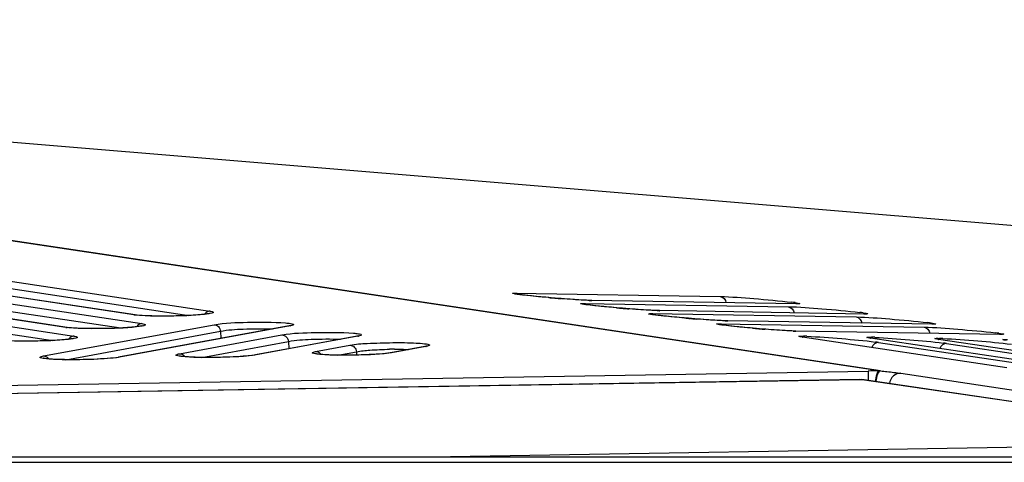
# Model space of a CAD drawing. Units: millimetres. Extents: x 0 to 9000, y 0 to 4000.
# Drawn here: x 3700 to 3743, y 3546 to 3565 of the extents above; entities that cross this region are included whole.
import ezdxf

# ---------------------------------------------------------------- set-up
doc = ezdxf.new("R2010")
doc.units = ezdxf.units.MM
doc.header["$LTSCALE"] = 495
doc.layers.add('7_ALL_FEATURES', color=7, linetype='CONTINUOUS')

msp = doc.modelspace()

# ---------------------------------------------------------------- linework, layer by layer
at = {"layer": '7_ALL_FEATURES', "color": 7, "linetype": 'Continuous'}
for p, q in [((3737.242, 3550.306), (3636.649, 3565.395)), ((3756.517, 3555.408), (3636.672, 3565.396)), ((3737.179, 3550.307), (3636.6, 3565.394)), ((3705.2, 3552.717), (3696.446, 3554.036)), ((3705.25, 3552.715), (3696.495, 3554.034)), ((3699.707, 3554.198), (3708.462, 3552.88)), ((3696.789, 3553.661), (3705.544, 3552.343)), ((3699.439, 3553.915), (3707.565, 3552.691)), ((3721.598, 3553.65), (3730.365, 3553.505)), ((3721.859, 3553.573), (3721.772, 3553.584)), ((3721.958, 3553.561), (3721.859, 3553.573)), ((3702.282, 3552.181), (3693.528, 3553.499)), ((3702.332, 3552.178), (3693.577, 3553.497)), ((3696.521, 3553.378), (3704.647, 3552.154)), ((3722.071, 3553.549), (3721.958, 3553.561)), ((3722.262, 3553.529), (3722.071, 3553.549)), ((3722.479, 3553.507), (3722.262, 3553.529)), ((3722.719, 3553.484), (3722.479, 3553.507)), ((3722.979, 3553.461), (3722.719, 3553.484)), ((3723.004, 3553.459), (3722.977, 3553.461)), ((3723.255, 3553.437), (3722.979, 3553.461)), ((3723.287, 3553.435), (3723.248, 3553.438)), ((3723.541, 3553.414), (3723.255, 3553.437)), ((3723.566, 3553.412), (3723.525, 3553.415)), ((3723.831, 3553.392), (3723.541, 3553.414)), ((3724.115, 3553.373), (3723.831, 3553.392)), ((3724.297, 3553.361), (3724.115, 3553.373)), ((3724.466, 3553.351), (3724.297, 3553.361)), ((3724.62, 3553.344), (3724.466, 3553.351)), ((3724.517, 3553.212), (3733.283, 3553.067)), ((3724.689, 3553.341), (3724.62, 3553.344)), ((3724.809, 3553.337), (3724.689, 3553.341)), ((3724.777, 3553.135), (3724.69, 3553.145)), ((3724.839, 3553.336), (3724.809, 3553.337)), ((3733.626, 3553.19), (3724.839, 3553.336)), ((3724.859, 3553.335), (3724.839, 3553.336)), ((3733.626, 3553.19), (3733.606, 3553.191)), ((3733.703, 3553.192), (3733.624, 3553.191)), ((3693.603, 3552.841), (3701.728, 3551.617)), ((3693.871, 3553.125), (3702.626, 3551.806)), ((3724.877, 3553.123), (3724.777, 3553.135)), ((3724.989, 3553.111), (3724.877, 3553.123)), ((3725.18, 3553.09), (3724.989, 3553.111)), ((3725.397, 3553.069), (3725.18, 3553.09)), ((3725.637, 3553.046), (3725.397, 3553.069)), ((3725.897, 3553.023), (3725.637, 3553.046)), ((3725.922, 3553.02), (3725.895, 3553.023)), ((3726.173, 3552.999), (3725.897, 3553.023)), ((3726.205, 3552.996), (3726.166, 3553)), ((3726.459, 3552.976), (3726.173, 3552.999)), ((3726.484, 3552.974), (3726.443, 3552.977)), ((3726.749, 3552.954), (3726.459, 3552.976)), ((3727.034, 3552.934), (3726.749, 3552.954)), ((3727.215, 3552.923), (3727.034, 3552.934)), ((3727.385, 3552.913), (3727.215, 3552.923)), ((3727.538, 3552.905), (3727.385, 3552.913)), ((3727.435, 3552.773), (3736.199, 3552.629)), ((3727.608, 3552.902), (3727.538, 3552.905)), ((3727.727, 3552.898), (3727.608, 3552.902)), ((3727.758, 3552.898), (3727.727, 3552.898)), ((3736.544, 3552.752), (3727.758, 3552.898)), ((3727.778, 3552.897), (3727.758, 3552.898)), ((3736.544, 3552.752), (3736.524, 3552.753)), ((3736.621, 3552.754), (3736.542, 3552.753)), ((3701.326, 3550.952), (3708.641, 3552.295)), ((3705.2, 3552.717), (3705.25, 3552.715)), ((3705.346, 3552.703), (3705.25, 3552.715)), ((3727.695, 3552.696), (3727.608, 3552.707)), ((3727.795, 3552.685), (3727.695, 3552.696)), ((3727.907, 3552.672), (3727.795, 3552.685)), ((3728.032, 3552.659), (3727.907, 3552.672)), ((3728.24, 3552.638), (3728.032, 3552.659)), ((3728.473, 3552.615), (3728.24, 3552.638)), ((3728.727, 3552.592), (3728.473, 3552.615)), ((3728.998, 3552.569), (3728.727, 3552.592)), ((3728.841, 3552.582), (3728.814, 3552.584)), ((3729.281, 3552.545), (3728.998, 3552.569)), ((3729.123, 3552.558), (3729.084, 3552.561)), ((3729.402, 3552.536), (3729.361, 3552.539)), ((3729.952, 3552.496), (3729.667, 3552.516)), ((3730.133, 3552.485), (3729.952, 3552.496)), ((3730.303, 3552.475), (3730.133, 3552.485)), ((3730.456, 3552.467), (3730.303, 3552.475)), ((3730.353, 3552.335), (3739.114, 3552.19)), ((3730.526, 3552.464), (3730.456, 3552.467)), ((3730.646, 3552.46), (3730.526, 3552.464)), ((3730.676, 3552.46), (3730.646, 3552.46)), ((3739.46, 3552.314), (3730.676, 3552.46)), ((3730.696, 3552.458), (3730.676, 3552.46)), ((3739.46, 3552.314), (3739.44, 3552.315)), ((3739.536, 3552.316), (3739.458, 3552.315)), ((3702.277, 3550.792), (3708.919, 3552.012)), ((3702.282, 3552.181), (3702.332, 3552.178)), ((3702.427, 3552.166), (3702.332, 3552.178)), ((3711.862, 3552.24), (3704.538, 3550.894)), ((3711.902, 3552.242), (3704.587, 3550.898)), ((3708.919, 3552.012), (3708.934, 3551.702)), ((3711.902, 3552.242), (3711.853, 3552.238)), ((3711.919, 3552.253), (3711.862, 3552.24)), ((3730.613, 3552.258), (3730.526, 3552.269)), ((3730.713, 3552.247), (3730.613, 3552.258)), ((3730.825, 3552.234), (3730.713, 3552.247)), ((3730.95, 3552.221), (3730.825, 3552.234)), ((3731.159, 3552.199), (3730.95, 3552.221)), ((3731.391, 3552.177), (3731.159, 3552.199)), ((3731.645, 3552.154), (3731.391, 3552.177)), ((3731.916, 3552.13), (3731.645, 3552.154)), ((3731.759, 3552.144), (3731.732, 3552.146)), ((3732.199, 3552.107), (3731.916, 3552.13)), ((3732.042, 3552.12), (3732.002, 3552.123)), ((3732.32, 3552.097), (3732.279, 3552.101)), ((3732.87, 3552.058), (3732.586, 3552.078)), ((3733.051, 3552.046), (3732.87, 3552.058)), ((3733.221, 3552.037), (3733.051, 3552.046)), ((3733.375, 3552.029), (3733.221, 3552.037)), ((3733.444, 3552.026), (3733.375, 3552.029)), ((3733.564, 3552.022), (3733.444, 3552.026)), ((3733.594, 3552.021), (3733.564, 3552.022)), ((3742.375, 3551.876), (3733.594, 3552.021)), ((3733.614, 3552.02), (3733.594, 3552.021)), ((3742.375, 3551.876), (3742.355, 3551.877)), ((3742.452, 3551.877), (3742.373, 3551.876)), ((3707.163, 3551.049), (3711.556, 3551.856)), ((3708.114, 3550.889), (3711.834, 3551.573)), ((3714.777, 3551.8), (3710.375, 3550.991)), ((3714.817, 3551.802), (3710.424, 3550.995)), ((3711.834, 3551.573), (3711.849, 3551.262)), ((3714.817, 3551.802), (3714.768, 3551.798)), ((3714.834, 3551.813), (3714.777, 3551.8)), ((3733.82, 3551.776), (3733.818, 3551.777)), ((3733.915, 3551.76), (3733.82, 3551.776)), ((3733.895, 3551.762), (3733.915, 3551.76)), ((3742.67, 3550.444), (3733.895, 3551.762)), ((3736.739, 3551.728), (3736.736, 3551.729)), ((3736.833, 3551.712), (3736.739, 3551.728)), ((3736.814, 3551.714), (3736.833, 3551.712)), ((3745.588, 3550.397), (3736.814, 3551.714)), ((3737.157, 3551.533), (3745.912, 3550.218)), ((3739.657, 3551.68), (3739.654, 3551.681)), ((3739.751, 3551.664), (3739.657, 3551.68)), ((3739.732, 3551.666), (3739.751, 3551.664)), ((3748.506, 3550.349), (3739.732, 3551.666)), ((3740.075, 3551.485), (3748.83, 3550.17)), ((3713.002, 3551.146), (3714.473, 3551.416)), ((3713.953, 3550.986), (3714.751, 3551.133)), ((3714.751, 3551.133), (3714.758, 3550.99)), ((3716.197, 3551.086), (3716.104, 3551.072)), ((3716.213, 3551.089), (3716.197, 3551.086)), ((3717.694, 3551.361), (3716.214, 3551.089)), ((3716.263, 3551.093), (3716.214, 3551.089)), ((3717.734, 3551.363), (3716.263, 3551.093)), ((3717.734, 3551.363), (3717.685, 3551.359)), ((3717.751, 3551.374), (3717.694, 3551.361)), ((3704.521, 3550.891), (3704.428, 3550.877)), ((3704.538, 3550.894), (3704.521, 3550.891)), ((3704.587, 3550.898), (3704.538, 3550.894)), ((3710.358, 3550.988), (3710.265, 3550.974)), ((3710.375, 3550.991), (3710.358, 3550.988)), ((3710.424, 3550.995), (3710.375, 3550.991)), ((3636.6, 3548.636), (3736.708, 3550.305)), ((3736.708, 3550.305), (3736.715, 3549.902)), ((3737.242, 3550.306), (3737.179, 3550.307)), ((3738.119, 3550.209), (3756.517, 3547.449)), ((3636.6, 3548.299), (3736.355, 3549.949)), ((3636.6, 3548.298), (3736.355, 3549.947)), ((3736.355, 3549.949), (3736.436, 3549.943)), ((3736.355, 3549.949), (3736.355, 3549.947)), ((3736.355, 3549.947), (3736.436, 3549.943)), ((3754.858, 3547.224), (3736.355, 3549.947)), ((3754.939, 3547.22), (3736.436, 3549.943)), ((3754.858, 3547.224), (3717.929, 3546.606)), ((3996.659, 3546.606), (1116.459, 3546.606)), ((3996.659, 3546.383), (1116.459, 3546.383))]:
    msp.add_line(p, q, dxfattribs=at)
for points in [[(3721.772, 3553.584), (3721.697, 3553.593), (3721.665, 3553.598), (3721.636, 3553.602), (3721.609, 3553.606), (3721.586, 3553.61), (3721.566, 3553.613), (3721.55, 3553.616), (3721.536, 3553.618), (3721.526, 3553.62), (3721.521, 3553.622), (3721.52, 3553.622)], [(3724.69, 3553.145), (3724.616, 3553.155), (3724.583, 3553.16), (3724.554, 3553.164), (3724.528, 3553.168), (3724.504, 3553.171), (3724.484, 3553.175), (3724.468, 3553.177), (3724.454, 3553.18), (3724.445, 3553.182), (3724.439, 3553.183), (3724.438, 3553.183)], [(3708.291, 3552.749), (3708.236, 3552.742), (3708.174, 3552.735), (3708.104, 3552.728), (3708.027, 3552.721), (3707.942, 3552.715), (3707.85, 3552.708), (3707.75, 3552.701), (3707.644, 3552.695), (3707.53, 3552.689), (3707.41, 3552.684), (3707.283, 3552.679), (3707.151, 3552.674), (3707.013, 3552.67), (3706.87, 3552.667), (3706.723, 3552.665), (3706.574, 3552.664), (3706.422, 3552.663), (3706.271, 3552.664), (3706.12, 3552.666), (3705.972, 3552.669), (3705.828, 3552.673), (3705.691, 3552.679), (3705.563, 3552.686), (3705.447, 3552.694), (3705.346, 3552.703)], [(3708.479, 3552.783), (3708.479, 3552.783), (3708.474, 3552.781), (3708.461, 3552.778), (3708.441, 3552.773), (3708.413, 3552.768), (3708.379, 3552.762), (3708.339, 3552.756), (3708.291, 3552.749)], [(3727.608, 3552.707), (3727.534, 3552.717), (3727.501, 3552.721), (3727.472, 3552.725), (3727.446, 3552.729), (3727.423, 3552.733), (3727.403, 3552.736), (3727.386, 3552.739), (3727.372, 3552.742), (3727.363, 3552.744), (3727.357, 3552.745), (3727.356, 3552.745)], [(3729.667, 3552.516), (3729.378, 3552.538), (3729.281, 3552.545)], [(3730.526, 3552.269), (3730.452, 3552.279), (3730.42, 3552.283), (3730.39, 3552.287), (3730.364, 3552.291), (3730.341, 3552.295), (3730.321, 3552.298), (3730.304, 3552.301), (3730.291, 3552.303), (3730.281, 3552.305), (3730.275, 3552.307), (3730.275, 3552.307)], [(3705.373, 3552.212), (3705.318, 3552.206), (3705.256, 3552.199), (3705.186, 3552.192), (3705.109, 3552.185), (3705.024, 3552.178), (3704.932, 3552.171), (3704.832, 3552.164), (3704.726, 3552.158), (3704.612, 3552.152), (3704.492, 3552.147), (3704.365, 3552.142), (3704.233, 3552.137), (3704.095, 3552.134), (3703.952, 3552.13), (3703.805, 3552.128), (3703.656, 3552.127), (3703.504, 3552.127), (3703.352, 3552.127), (3703.202, 3552.129), (3703.054, 3552.132), (3702.91, 3552.136), (3702.773, 3552.142), (3702.645, 3552.149), (3702.529, 3552.157), (3702.427, 3552.166)], [(3705.561, 3552.246), (3705.561, 3552.246), (3705.556, 3552.244), (3705.543, 3552.241), (3705.523, 3552.236), (3705.495, 3552.231), (3705.461, 3552.225), (3705.421, 3552.219), (3705.373, 3552.212)], [(3732.586, 3552.078), (3732.296, 3552.1), (3732.199, 3552.107)], [(3702.455, 3551.676), (3702.4, 3551.669), (3702.338, 3551.662), (3702.268, 3551.655), (3702.19, 3551.648), (3702.106, 3551.641), (3702.013, 3551.634), (3701.914, 3551.628), (3701.808, 3551.621), (3701.694, 3551.615), (3701.574, 3551.61), (3701.447, 3551.605), (3701.314, 3551.601), (3701.176, 3551.597), (3701.034, 3551.594), (3700.887, 3551.591), (3700.737, 3551.59), (3700.586, 3551.59), (3700.434, 3551.59), (3700.283, 3551.592)], [(3702.642, 3551.709), (3702.643, 3551.709), (3702.638, 3551.708), (3702.625, 3551.704), (3702.604, 3551.7), (3702.577, 3551.694), (3702.543, 3551.688), (3702.502, 3551.682), (3702.455, 3551.676)], [(3713.178, 3551.021), (3713.123, 3551.026), (3713.077, 3551.032), (3713.04, 3551.038), (3713.012, 3551.043), (3712.994, 3551.046), (3712.991, 3551.047)], [(3716.104, 3551.072), (3715.993, 3551.058), (3715.869, 3551.046), (3715.736, 3551.035), (3715.596, 3551.025), (3715.451, 3551.016), (3715.302, 3551.009), (3715.153, 3551.002), (3715.003, 3550.997), (3714.853, 3550.992), (3714.705, 3550.989), (3714.56, 3550.986), (3714.418, 3550.985), (3714.28, 3550.984), (3714.147, 3550.985), (3714.019, 3550.986), (3713.897, 3550.987), (3713.782, 3550.99), (3713.673, 3550.993), (3713.572, 3550.996), (3713.478, 3551), (3713.391, 3551.005), (3713.312, 3551.01), (3713.241, 3551.015), (3713.178, 3551.021)], [(3701.502, 3550.826), (3701.448, 3550.832), (3701.401, 3550.838), (3701.364, 3550.843), (3701.336, 3550.848), (3701.318, 3550.852), (3701.315, 3550.852)], [(3704.428, 3550.877), (3704.317, 3550.864), (3704.193, 3550.851), (3704.06, 3550.84), (3703.92, 3550.83), (3703.775, 3550.822), (3703.627, 3550.814), (3703.477, 3550.807), (3703.327, 3550.802), (3703.177, 3550.798), (3703.03, 3550.794), (3702.884, 3550.792), (3702.742, 3550.79), (3702.604, 3550.79), (3702.471, 3550.79), (3702.343, 3550.791), (3702.222, 3550.793), (3702.106, 3550.795), (3701.998, 3550.798), (3701.896, 3550.802), (3701.802, 3550.806), (3701.715, 3550.81), (3701.636, 3550.815), (3701.565, 3550.821), (3701.502, 3550.826)], [(3707.339, 3550.923), (3707.285, 3550.929), (3707.239, 3550.935), (3707.201, 3550.94), (3707.173, 3550.945), (3707.155, 3550.949), (3707.152, 3550.95)], [(3710.265, 3550.974), (3710.154, 3550.961), (3710.03, 3550.949), (3709.897, 3550.938), (3709.757, 3550.928), (3709.612, 3550.919), (3709.464, 3550.911), (3709.314, 3550.905), (3709.164, 3550.899), (3709.015, 3550.895), (3708.867, 3550.892), (3708.721, 3550.889), (3708.579, 3550.888), (3708.441, 3550.887), (3708.308, 3550.887), (3708.18, 3550.888), (3708.059, 3550.89), (3707.943, 3550.892), (3707.835, 3550.895), (3707.733, 3550.899), (3707.639, 3550.903), (3707.552, 3550.908), (3707.473, 3550.913), (3707.402, 3550.918), (3707.339, 3550.923)]]:
    msp.add_lwpolyline(points, dxfattribs=at)
for centre, radius, start, end in [((3728.215, 3613.276), 60.044, 265.02157, 265.25494), ((3728.165, 3612.654), 59.42, 265.29094, 265.52114), ((3724.986, 3560.049), 6.716, 267.849, 268.7718), ((3724.932, 3557.71), 4.375, 268.8208, 269.051), ((3732.351, 3544.439), 8.887, 82.0686, 82.9802), ((3708.501, 3552.583), 0.305, 136.5995, 148.2953), ((3731.133, 3612.838), 60.044, 265.02157, 265.25494), ((3731.083, 3612.215), 59.42, 265.29094, 265.52114), ((3727.904, 3559.611), 6.716, 267.849, 268.7718), ((3727.85, 3557.271), 4.375, 268.8208, 269.051), ((3735.269, 3544.001), 8.887, 82.0686, 82.9802), ((3734.051, 3612.4), 60.044, 265.02157, 265.25494), ((3734.001, 3611.777), 59.42, 265.29094, 265.52114), ((3730.822, 3559.173), 6.716, 267.849, 268.7718), ((3730.768, 3556.833), 4.375, 268.8208, 269.051), ((3738.184, 3543.562), 8.887, 82.0686, 82.9802), ((3705.583, 3552.046), 0.305, 136.5995, 148.2953), ((3711.621, 3553.773), 1.557, 280.4006, 281.1067), ((3736.969, 3611.962), 60.044, 265.02157, 265.25494), ((3736.92, 3611.339), 59.42, 265.29094, 265.52114), ((3733.74, 3558.735), 6.716, 267.849, 268.7718), ((3733.686, 3556.395), 4.375, 268.8208, 269.051), ((3741.1, 3543.124), 8.887, 82.0686, 82.9802), ((3702.664, 3551.51), 0.305, 136.5995, 148.2953), ((3714.536, 3553.333), 1.557, 280.4006, 281.1067), ((3733.715, 3543.36), 8.448, 87.5323, 88.4746), ((3736.633, 3543.312), 8.448, 87.5323, 88.4746), ((3736.209, 3545.162), 6.442, 81.5349, 82.6803), ((3739.552, 3543.264), 8.448, 87.5323, 88.4746), ((3739.127, 3545.114), 6.442, 81.5349, 82.6803), ((3712.972, 3550.848), 0.306, 33.5702, 44.434), ((3716.447, 3534.435), 16.807, 90.1905, 90.9395), ((3717.453, 3552.894), 1.557, 280.4006, 281.1067), ((3701.296, 3550.654), 0.306, 33.5702, 44.434), ((3707.133, 3550.751), 0.306, 33.5702, 44.434), ((3737.032, 3531.262), 19.046, 89.5587, 90.9741)]:
    msp.add_arc(centre, radius, start, end, dxfattribs=at)
for points, knots in [([(3721.647, 3553.6), (3721.579, 3553.609), (3721.326, 3553.643), (3721.547, 3553.651), (3721.598, 3553.65)], [0, 0, 0, 0, 0.572721, 1, 1, 1, 1]), ([(3721.598, 3553.65), (3721.609, 3553.649), (3721.631, 3553.645), (3721.652, 3553.639), (3721.662, 3553.635)], [0, 0, 0, 0, 0.497462, 1, 1, 1, 1]), ([(3722.977, 3553.461), (3722.841, 3553.473), (3722.398, 3553.514), (3721.954, 3553.557), (3721.647, 3553.6)], [0, 0, 0, 0, 0.305953, 1, 1, 1, 1]), ([(3724.734, 3553.339), (3724.659, 3553.341), (3724.269, 3553.36), (3723.88, 3553.388), (3723.566, 3553.412)], [0, 0, 0, 0, 0.192389, 1, 1, 1, 1]), ([(3724.565, 3553.161), (3724.497, 3553.171), (3724.245, 3553.205), (3724.465, 3553.212), (3724.517, 3553.212)], [0, 0, 0, 0, 0.572721, 1, 1, 1, 1]), ([(3724.517, 3553.212), (3724.527, 3553.211), (3724.549, 3553.207), (3724.57, 3553.201), (3724.58, 3553.197)], [0, 0, 0, 0, 0.497462, 1, 1, 1, 1]), ([(3725.895, 3553.023), (3725.76, 3553.035), (3725.316, 3553.076), (3724.872, 3553.118), (3724.565, 3553.161)], [0, 0, 0, 0, 0.305953, 1, 1, 1, 1]), ([(3730.365, 3553.505), (3730.847, 3553.497), (3731.872, 3553.41), (3732.896, 3553.326), (3733.437, 3553.259)], [0, 0, 0, 0, 0.46929, 1, 1, 1, 1]), ([(3733.577, 3553.241), (3733.645, 3553.231), (3733.898, 3553.197), (3733.677, 3553.189), (3733.626, 3553.19)], [0, 0, 0, 0, 0.572698, 1, 1, 1, 1]), ([(3708.414, 3552.764), (3707.919, 3552.684), (3706.885, 3552.667), (3705.853, 3552.65), (3705.328, 3552.702)], [0, 0, 0, 0, 0.48719, 1, 1, 1, 1]), ([(3708.462, 3552.88), (3708.516, 3552.871), (3708.73, 3552.813), (3708.483, 3552.775), (3708.414, 3552.764)], [0, 0, 0, 0, 0.437311, 1, 1, 1, 1]), ([(3727.652, 3552.9), (3727.577, 3552.903), (3727.187, 3552.922), (3726.798, 3552.95), (3726.484, 3552.974)], [0, 0, 0, 0, 0.192389, 1, 1, 1, 1]), ([(3727.484, 3552.723), (3727.416, 3552.733), (3727.163, 3552.767), (3727.384, 3552.774), (3727.435, 3552.773)], [0, 0, 0, 0, 0.572721, 1, 1, 1, 1]), ([(3727.435, 3552.773), (3727.446, 3552.772), (3727.467, 3552.769), (3727.488, 3552.762), (3727.499, 3552.759)], [0, 0, 0, 0, 0.497462, 1, 1, 1, 1]), ([(3728.814, 3552.584), (3728.678, 3552.596), (3728.234, 3552.637), (3727.79, 3552.68), (3727.484, 3552.723)], [0, 0, 0, 0, 0.305953, 1, 1, 1, 1]), ([(3733.283, 3553.067), (3733.765, 3553.059), (3734.79, 3552.972), (3735.814, 3552.888), (3736.355, 3552.821)], [0, 0, 0, 0, 0.46929, 1, 1, 1, 1]), ([(3736.495, 3552.802), (3736.563, 3552.793), (3736.816, 3552.759), (3736.595, 3552.751), (3736.544, 3552.752)], [0, 0, 0, 0, 0.572698, 1, 1, 1, 1]), ([(3705.544, 3552.343), (3705.597, 3552.335), (3705.812, 3552.276), (3705.565, 3552.238), (3705.496, 3552.227)], [0, 0, 0, 0, 0.437311, 1, 1, 1, 1]), ([(3708.641, 3552.295), (3709.113, 3552.382), (3710.143, 3552.397), (3711.168, 3552.417), (3711.709, 3552.371)], [0, 0, 0, 0, 0.469097, 1, 1, 1, 1]), ([(3708.641, 3552.295), (3708.71, 3552.294), (3708.853, 3552.228), (3708.913, 3552.085), (3708.919, 3552.012)], [0, 0, 0, 0, 0.485102, 1, 1, 1, 1]), ([(3711.709, 3552.371), (3711.746, 3552.368), (3711.852, 3552.357), (3711.96, 3552.347), (3712.026, 3552.322)], [0, 0, 0, 0, 0.342784, 1, 1, 1, 1]), ([(3712.026, 3552.322), (3712.037, 3552.318), (3712.065, 3552.311), (3712.051, 3552.287), (3712.044, 3552.283)], [0, 0, 0, 0, 0.607743, 1, 1, 1, 1]), ([(3730.57, 3552.462), (3730.495, 3552.465), (3730.105, 3552.483), (3729.716, 3552.511), (3729.402, 3552.536)], [0, 0, 0, 0, 0.192389, 1, 1, 1, 1]), ([(3730.402, 3552.285), (3730.334, 3552.294), (3730.081, 3552.328), (3730.302, 3552.336), (3730.353, 3552.335)], [0, 0, 0, 0, 0.572721, 1, 1, 1, 1]), ([(3730.353, 3552.335), (3730.364, 3552.334), (3730.385, 3552.33), (3730.406, 3552.324), (3730.417, 3552.32)], [0, 0, 0, 0, 0.497462, 1, 1, 1, 1]), ([(3736.199, 3552.629), (3736.681, 3552.621), (3737.705, 3552.534), (3738.729, 3552.45), (3739.271, 3552.382)], [0, 0, 0, 0, 0.46929, 1, 1, 1, 1]), ([(3739.411, 3552.364), (3739.479, 3552.354), (3739.732, 3552.321), (3739.511, 3552.313), (3739.46, 3552.314)], [0, 0, 0, 0, 0.572698, 1, 1, 1, 1]), ([(3705.496, 3552.227), (3705.001, 3552.148), (3703.967, 3552.13), (3702.935, 3552.113), (3702.41, 3552.165)], [0, 0, 0, 0, 0.48719, 1, 1, 1, 1]), ([(3708.919, 3552.012), (3709.238, 3552.082), (3709.99, 3552.112), (3710.735, 3552.129), (3711.155, 3552.11)], [0, 0, 0, 0, 0.436828, 1, 1, 1, 1]), ([(3711.556, 3551.856), (3712.028, 3551.943), (3713.058, 3551.958), (3714.083, 3551.978), (3714.624, 3551.932)], [0, 0, 0, 0, 0.469097, 1, 1, 1, 1]), ([(3712.044, 3552.283), (3712.039, 3552.279), (3711.999, 3552.261), (3711.956, 3552.253), (3711.921, 3552.246)], [0, 0, 0, 0, 0.159897, 1, 1, 1, 1]), ([(3714.624, 3551.932), (3714.661, 3551.929), (3714.767, 3551.917), (3714.875, 3551.908), (3714.941, 3551.883)], [0, 0, 0, 0, 0.342784, 1, 1, 1, 1]), ([(3714.941, 3551.883), (3714.952, 3551.879), (3714.98, 3551.871), (3714.966, 3551.848), (3714.959, 3551.843)], [0, 0, 0, 0, 0.607743, 1, 1, 1, 1]), ([(3731.732, 3552.146), (3731.596, 3552.158), (3731.152, 3552.199), (3730.708, 3552.242), (3730.402, 3552.285)], [0, 0, 0, 0, 0.305953, 1, 1, 1, 1]), ([(3733.488, 3552.024), (3733.413, 3552.026), (3733.023, 3552.045), (3732.634, 3552.073), (3732.32, 3552.097)], [0, 0, 0, 0, 0.192389, 1, 1, 1, 1]), ([(3739.114, 3552.19), (3739.596, 3552.182), (3740.621, 3552.095), (3741.645, 3552.011), (3742.186, 3551.944)], [0, 0, 0, 0, 0.46929, 1, 1, 1, 1]), ([(3742.326, 3551.926), (3742.394, 3551.916), (3742.647, 3551.882), (3742.426, 3551.875), (3742.375, 3551.876)], [0, 0, 0, 0, 0.572698, 1, 1, 1, 1]), ([(3702.578, 3551.69), (3702.083, 3551.611), (3701.049, 3551.593), (3700.017, 3551.576), (3699.491, 3551.628)], [0, 0, 0, 0, 0.48719, 1, 1, 1, 1]), ([(3702.626, 3551.806), (3702.679, 3551.798), (3702.894, 3551.739), (3702.647, 3551.701), (3702.578, 3551.69)], [0, 0, 0, 0, 0.437311, 1, 1, 1, 1]), ([(3711.556, 3551.856), (3711.625, 3551.855), (3711.768, 3551.788), (3711.828, 3551.645), (3711.834, 3551.573)], [0, 0, 0, 0, 0.485102, 1, 1, 1, 1]), ([(3711.834, 3551.573), (3712.153, 3551.643), (3712.905, 3551.672), (3713.65, 3551.69), (3714.07, 3551.67)], [0, 0, 0, 0, 0.436828, 1, 1, 1, 1]), ([(3714.473, 3551.416), (3714.719, 3551.462), (3715.334, 3551.501), (3716.283, 3551.531), (3717.102, 3551.526), (3717.616, 3551.486), (3717.797, 3551.466), (3717.858, 3551.443)], [0, 0, 0, 0, 0.22096, 0.542746, 0.840748, 0.943011, 1, 1, 1, 1]), ([(3714.959, 3551.843), (3714.954, 3551.84), (3714.914, 3551.821), (3714.871, 3551.813), (3714.836, 3551.806)], [0, 0, 0, 0, 0.159897, 1, 1, 1, 1]), ([(3733.895, 3551.762), (3733.843, 3551.77), (3733.626, 3551.812), (3733.874, 3551.806), (3733.94, 3551.804)], [0, 0, 0, 0, 0.442746, 1, 1, 1, 1]), ([(3734.079, 3551.799), (3734.579, 3551.778), (3735.563, 3551.699), (3736.547, 3551.614), (3737.029, 3551.551)], [0, 0, 0, 0, 0.507218, 1, 1, 1, 1]), ([(3736.814, 3551.714), (3736.762, 3551.722), (3736.544, 3551.764), (3736.792, 3551.758), (3736.858, 3551.756)], [0, 0, 0, 0, 0.442746, 1, 1, 1, 1]), ([(3736.997, 3551.751), (3737.497, 3551.73), (3738.481, 3551.651), (3739.465, 3551.566), (3739.948, 3551.503)], [0, 0, 0, 0, 0.507218, 1, 1, 1, 1]), ([(3739.732, 3551.666), (3739.68, 3551.674), (3739.462, 3551.716), (3739.71, 3551.71), (3739.776, 3551.708)], [0, 0, 0, 0, 0.442746, 1, 1, 1, 1]), ([(3739.915, 3551.703), (3740.416, 3551.682), (3741.4, 3551.603), (3742.383, 3551.518), (3742.866, 3551.455)], [0, 0, 0, 0, 0.507218, 1, 1, 1, 1]), ([(3742.65, 3551.618), (3742.598, 3551.626), (3742.38, 3551.669), (3742.629, 3551.662), (3742.695, 3551.66)], [0, 0, 0, 0, 0.442746, 1, 1, 1, 1]), ([(3707.215, 3550.934), (3707.144, 3550.943), (3706.893, 3550.973), (3707.109, 3551.039), (3707.163, 3551.049)], [0, 0, 0, 0, 0.562243, 1, 1, 1, 1]), ([(3713.053, 3551.031), (3712.983, 3551.04), (3712.732, 3551.07), (3712.948, 3551.136), (3713.002, 3551.146)], [0, 0, 0, 0, 0.562243, 1, 1, 1, 1]), ([(3716.137, 3551.073), (3715.615, 3551.004), (3714.584, 3550.986), (3713.551, 3550.969), (3713.053, 3551.031)], [0, 0, 0, 0, 0.512037, 1, 1, 1, 1]), ([(3714.473, 3551.416), (3714.542, 3551.415), (3714.686, 3551.349), (3714.745, 3551.206), (3714.751, 3551.133)], [0, 0, 0, 0, 0.485102, 1, 1, 1, 1]), ([(3714.751, 3551.133), (3714.939, 3551.175), (3715.415, 3551.213), (3715.889, 3551.235), (3716.171, 3551.24)], [0, 0, 0, 0, 0.405397, 1, 1, 1, 1]), ([(3716.391, 3551.242), (3716.444, 3551.242), (3716.643, 3551.242), (3716.842, 3551.237), (3716.988, 3551.231)], [0, 0, 0, 0, 0.266601, 1, 1, 1, 1]), ([(3717.877, 3551.404), (3717.871, 3551.4), (3717.831, 3551.382), (3717.789, 3551.374), (3717.753, 3551.367)], [0, 0, 0, 0, 0.159897, 1, 1, 1, 1]), ([(3717.858, 3551.443), (3717.869, 3551.439), (3717.897, 3551.432), (3717.883, 3551.408), (3717.877, 3551.404)], [0, 0, 0, 0, 0.607743, 1, 1, 1, 1]), ([(3701.378, 3550.837), (3701.307, 3550.845), (3701.056, 3550.876), (3701.272, 3550.942), (3701.326, 3550.952)], [0, 0, 0, 0, 0.562243, 1, 1, 1, 1]), ([(3704.461, 3550.878), (3703.939, 3550.809), (3702.908, 3550.791), (3701.876, 3550.775), (3701.378, 3550.837)], [0, 0, 0, 0, 0.512037, 1, 1, 1, 1]), ([(3710.298, 3550.976), (3709.776, 3550.906), (3708.745, 3550.888), (3707.713, 3550.872), (3707.215, 3550.934)], [0, 0, 0, 0, 0.512037, 1, 1, 1, 1]), ([(3737.179, 3550.307), (3737.122, 3550.294), (3737.052, 3550.106), (3737.034, 3549.96), (3737.03, 3549.856)], [0, 0, 0, 0, 0.355777, 1, 1, 1, 1]), ([(3737.242, 3550.306), (3737.183, 3550.306), (3737.081, 3550.112), (3737.054, 3549.964), (3737.041, 3549.854)], [0, 0, 0, 0, 0.349208, 1, 1, 1, 1]), ([(3737.242, 3550.306), (3737.335, 3550.297), (3737.627, 3550.268), (3737.92, 3550.239), (3738.119, 3550.209)], [0, 0, 0, 0, 0.315236, 1, 1, 1, 1]), ([(3738.119, 3550.209), (3738.005, 3550.217), (3737.755, 3550.124), (3737.642, 3549.889), (3737.626, 3549.768)], [0, 0, 0, 0, 0.48423, 1, 1, 1, 1])]:
    msp.add_open_spline(points, degree=3, knots=knots, dxfattribs=at)
for points in [[(3721.662, 3553.635), (3721.691, 3553.625), (3721.718, 3553.609), (3721.741, 3553.589)], [(3724.58, 3553.197), (3724.609, 3553.186), (3724.636, 3553.171), (3724.659, 3553.151)], [(3730.365, 3553.505), (3730.485, 3553.494), (3730.6, 3553.361), (3730.612, 3553.241)], [(3708.462, 3552.88), (3708.395, 3552.876), (3708.325, 3552.842), (3708.279, 3552.793)], [(3727.499, 3552.759), (3727.527, 3552.748), (3727.554, 3552.732), (3727.577, 3552.713)], [(3733.283, 3553.067), (3733.403, 3553.055), (3733.518, 3552.923), (3733.531, 3552.803)], [(3705.328, 3552.702), (3705.285, 3552.706), (3705.243, 3552.711), (3705.2, 3552.717)], [(3705.544, 3552.343), (3705.476, 3552.339), (3705.407, 3552.305), (3705.361, 3552.256)], [(3730.417, 3552.32), (3730.445, 3552.31), (3730.472, 3552.294), (3730.495, 3552.275)], [(3736.199, 3552.629), (3736.319, 3552.617), (3736.433, 3552.485), (3736.446, 3552.365)], [(3702.41, 3552.165), (3702.367, 3552.169), (3702.324, 3552.174), (3702.282, 3552.181)], [(3739.114, 3552.19), (3739.234, 3552.179), (3739.349, 3552.046), (3739.362, 3551.926)], [(3702.626, 3551.806), (3702.558, 3551.803), (3702.489, 3551.768), (3702.443, 3551.719)], [(3737.157, 3551.533), (3737.037, 3551.542), (3736.903, 3551.431), (3736.87, 3551.316)], [(3740.075, 3551.485), (3739.956, 3551.494), (3739.822, 3551.383), (3739.789, 3551.268)], [(3707.163, 3551.049), (3707.232, 3551.048), (3707.303, 3551.014), (3707.352, 3550.965)], [(3713.002, 3551.146), (3713.071, 3551.145), (3713.142, 3551.112), (3713.19, 3551.063)], [(3716.263, 3551.093), (3716.221, 3551.085), (3716.179, 3551.079), (3716.137, 3551.073)], [(3701.326, 3550.952), (3701.395, 3550.95), (3701.466, 3550.917), (3701.515, 3550.868)], [(3704.587, 3550.898), (3704.545, 3550.89), (3704.503, 3550.884), (3704.461, 3550.878)], [(3710.424, 3550.995), (3710.382, 3550.988), (3710.34, 3550.981), (3710.298, 3550.976)]]:
    msp.add_open_spline(points, degree=3, dxfattribs=at)

doc.saveas('drawing.dxf')
